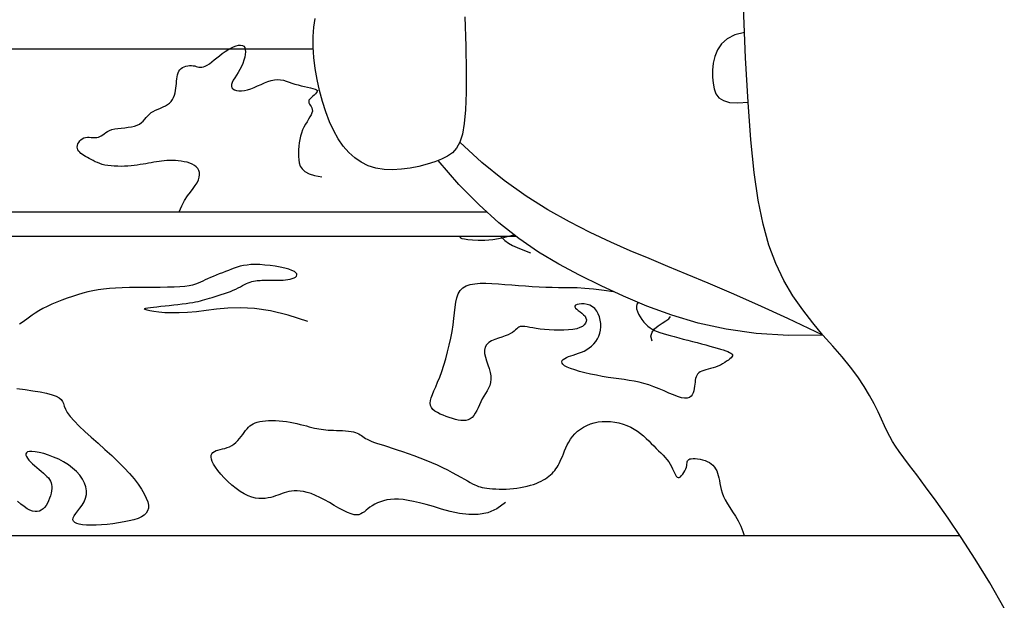
# Model space of a CAD drawing. Units: millimetres. Extents: x -23 to 9165, y -61 to 4976.
# Drawn here: x 3814 to 3870, y 4745 to 4778 of the extents above; entities that cross this region are included whole.
import ezdxf

# ---------------------------------------------------------------- set-up
doc = ezdxf.new("R2010")
doc.units = ezdxf.units.MM

msp = doc.modelspace()

# ---------------------------------------------------------------- linework, layer by layer
for p, q in [((3753.322, 4776.195), (3830.395, 4776.195)), ((3749.632, 4766.918), (3840.247, 4766.918)), ((3745.074, 4765.543), (3841.9, 4765.543)), ((3719.072, 4748.519), (3867.131, 4748.519))]:
    msp.add_line(p, q)
for points in [[(3869.662, 4744.385), (3868.836, 4745.826), (3868.014, 4747.165), (3867.217, 4748.393), (3866.466, 4749.497), (3865.78, 4750.467), (3865.181, 4751.291), (3864.684, 4751.964), (3864.28, 4752.506), (3863.954, 4752.942), (3863.692, 4753.297), (3863.48, 4753.598), (3863.304, 4753.869), (3863.149, 4754.137), (3863, 4754.427), (3862.846, 4754.759), (3862.676, 4755.134), (3862.484, 4755.55), (3862.262, 4756.001), (3862.003, 4756.485), (3861.699, 4756.998), (3861.342, 4757.535), (3860.926, 4758.094), (3860.446, 4758.672), (3859.917, 4759.277), (3859.355, 4759.918), (3858.778, 4760.603), (3858.204, 4761.343), (3857.65, 4762.146), (3857.134, 4763.021), (3856.672, 4763.978), (3856.279, 4765.031), (3855.95, 4766.219), (3855.676, 4767.583), (3855.449, 4769.168), (3855.259, 4771.017), (3855.1, 4773.173), (3854.961, 4775.68), (3854.835, 4778.58)], [(3839, 4778.02), (3839.047, 4776.35), (3839.071, 4774.913), (3839.068, 4773.708), (3839.035, 4772.728), (3838.968, 4771.949), (3838.865, 4771.343), (3838.721, 4770.882), (3838.535, 4770.538), (3838.301, 4770.282), (3838.018, 4770.087), (3837.682, 4769.925), (3837.292, 4769.772), (3836.858, 4769.631), (3836.389, 4769.509), (3835.898, 4769.411), (3835.397, 4769.346), (3834.896, 4769.321), (3834.407, 4769.342), (3833.941, 4769.417), (3833.508, 4769.551), (3833.108, 4769.744), (3832.739, 4769.994), (3832.4, 4770.299), (3832.089, 4770.659), (3831.805, 4771.072), (3831.545, 4771.535), (3831.309, 4772.047), (3831.095, 4772.605), (3830.905, 4773.2), (3830.741, 4773.819), (3830.605, 4774.452), (3830.499, 4775.087), (3830.426, 4775.713), (3830.387, 4776.318), (3830.385, 4776.892), (3830.421, 4777.425), (3830.486, 4777.918)], [(3854.898, 4777.13), (3854.338, 4776.993), (3853.904, 4776.772), (3853.58, 4776.484), (3853.352, 4776.145), (3853.203, 4775.77), (3853.119, 4775.376), (3853.083, 4774.979), (3853.082, 4774.595), (3853.105, 4774.238), (3853.162, 4773.919), (3853.268, 4773.643), (3853.441, 4773.418), (3853.695, 4773.251), (3854.045, 4773.15), (3854.508, 4773.122), (3855.1, 4773.173)], [(3822.758, 4766.918), (3822.906, 4767.27), (3823.073, 4767.579), (3823.241, 4767.836), (3823.403, 4768.054), (3823.552, 4768.244), (3823.68, 4768.417), (3823.78, 4768.581), (3823.853, 4768.739), (3823.898, 4768.889), (3823.916, 4769.03), (3823.909, 4769.162), (3823.876, 4769.282), (3823.818, 4769.391), (3823.736, 4769.487), (3823.632, 4769.569), (3823.507, 4769.639), (3823.367, 4769.696), (3823.214, 4769.743), (3823.051, 4769.779), (3822.884, 4769.807), (3822.714, 4769.826), (3822.546, 4769.838), (3822.383, 4769.843), (3822.224, 4769.843), (3822.069, 4769.837), (3821.917, 4769.826), (3821.767, 4769.812), (3821.619, 4769.793), (3821.471, 4769.771), (3821.322, 4769.747), (3821.173, 4769.721), (3821.022, 4769.693), (3820.868, 4769.665), (3820.71, 4769.637), (3820.549, 4769.61), (3820.382, 4769.585), (3820.209, 4769.562), (3820.03, 4769.543), (3819.844, 4769.529), (3819.653, 4769.519), (3819.46, 4769.514), (3819.267, 4769.515), (3819.076, 4769.523), (3818.891, 4769.537), (3818.713, 4769.559), (3818.545, 4769.589), (3818.39, 4769.627), (3818.246, 4769.672), (3818.112, 4769.723), (3817.987, 4769.778), (3817.87, 4769.837), (3817.758, 4769.898), (3817.651, 4769.959), (3817.548, 4770.019), (3817.447, 4770.078), (3817.351, 4770.135), (3817.261, 4770.193), (3817.18, 4770.252), (3817.109, 4770.315), (3817.051, 4770.38), (3817.007, 4770.451), (3816.981, 4770.528), (3816.974, 4770.612), (3816.984, 4770.7), (3817.01, 4770.789), (3817.052, 4770.875), (3817.108, 4770.956), (3817.176, 4771.027), (3817.255, 4771.086), (3817.344, 4771.129), (3817.441, 4771.154), (3817.545, 4771.164), (3817.653, 4771.165), (3817.762, 4771.16), (3817.871, 4771.154), (3817.977, 4771.151), (3818.078, 4771.156), (3818.171, 4771.174), (3818.257, 4771.207), (3818.336, 4771.254), (3818.415, 4771.31), (3818.497, 4771.372), (3818.587, 4771.436), (3818.688, 4771.499), (3818.805, 4771.556), (3818.942, 4771.604), (3819.102, 4771.641), (3819.28, 4771.669), (3819.47, 4771.691), (3819.666, 4771.712), (3819.861, 4771.735), (3820.05, 4771.763), (3820.225, 4771.802), (3820.382, 4771.853), (3820.514, 4771.921), (3820.627, 4772.001), (3820.724, 4772.092), (3820.812, 4772.189), (3820.896, 4772.288), (3820.981, 4772.387), (3821.072, 4772.481), (3821.175, 4772.567), (3821.293, 4772.642), (3821.424, 4772.709), (3821.563, 4772.771), (3821.705, 4772.83), (3821.846, 4772.89), (3821.981, 4772.955), (3822.107, 4773.027), (3822.218, 4773.11), (3822.31, 4773.206), (3822.386, 4773.314), (3822.447, 4773.431), (3822.494, 4773.556), (3822.53, 4773.687), (3822.557, 4773.822), (3822.577, 4773.959), (3822.592, 4774.095), (3822.603, 4774.23), (3822.614, 4774.361), (3822.626, 4774.488), (3822.643, 4774.608), (3822.665, 4774.721), (3822.697, 4774.825), (3822.74, 4774.919), (3822.796, 4775.001), (3822.867, 4775.071), (3822.951, 4775.129), (3823.045, 4775.175), (3823.146, 4775.209), (3823.25, 4775.232), (3823.355, 4775.245), (3823.458, 4775.247), (3823.555, 4775.239), (3823.645, 4775.222), (3823.728, 4775.2), (3823.809, 4775.178), (3823.888, 4775.158), (3823.969, 4775.147), (3824.054, 4775.148), (3824.146, 4775.166), (3824.246, 4775.205), (3824.358, 4775.268), (3824.481, 4775.352), (3824.612, 4775.452), (3824.752, 4775.565), (3824.899, 4775.684), (3825.051, 4775.807), (3825.208, 4775.928), (3825.369, 4776.043), (3825.531, 4776.148), (3825.691, 4776.239), (3825.847, 4776.314), (3825.995, 4776.37), (3826.131, 4776.404), (3826.252, 4776.414), (3826.354, 4776.396), (3826.434, 4776.349), (3826.489, 4776.269), (3826.521, 4776.162), (3826.53, 4776.031), (3826.519, 4775.882), (3826.488, 4775.718), (3826.44, 4775.546), (3826.376, 4775.37), (3826.298, 4775.194), (3826.208, 4775.023), (3826.111, 4774.858), (3826.013, 4774.701), (3825.921, 4774.553), (3825.841, 4774.414), (3825.778, 4774.288), (3825.74, 4774.173), (3825.731, 4774.073), (3825.757, 4773.987), (3825.816, 4773.917), (3825.903, 4773.863), (3826.016, 4773.826), (3826.151, 4773.808), (3826.303, 4773.808), (3826.471, 4773.828), (3826.649, 4773.869), (3826.835, 4773.929), (3827.027, 4774.005), (3827.222, 4774.09), (3827.419, 4774.177), (3827.615, 4774.262), (3827.808, 4774.337), (3827.997, 4774.397), (3828.179, 4774.435), (3828.354, 4774.448), (3828.522, 4774.437), (3828.686, 4774.408), (3828.848, 4774.364), (3829.01, 4774.311), (3829.174, 4774.254), (3829.342, 4774.195), (3829.517, 4774.141), (3829.698, 4774.094), (3829.881, 4774.053), (3830.059, 4774.016), (3830.224, 4773.982), (3830.369, 4773.948), (3830.488, 4773.911), (3830.572, 4773.871), (3830.616, 4773.824), (3830.615, 4773.769), (3830.577, 4773.707), (3830.511, 4773.639), (3830.429, 4773.567), (3830.341, 4773.493), (3830.256, 4773.418), (3830.186, 4773.342), (3830.14, 4773.269), (3830.127, 4773.198), (3830.14, 4773.129), (3830.172, 4773.059), (3830.215, 4772.989), (3830.261, 4772.914), (3830.301, 4772.836), (3830.328, 4772.75), (3830.333, 4772.657), (3830.31, 4772.555), (3830.264, 4772.443), (3830.198, 4772.322), (3830.119, 4772.192), (3830.032, 4772.052), (3829.942, 4771.904), (3829.856, 4771.747), (3829.778, 4771.582), (3829.712, 4771.408), (3829.659, 4771.227), (3829.618, 4771.04), (3829.588, 4770.85), (3829.567, 4770.657), (3829.554, 4770.462), (3829.549, 4770.268), (3829.551, 4770.076), (3829.56, 4769.887), (3829.587, 4769.704), (3829.646, 4769.53), (3829.75, 4769.369), (3829.911, 4769.224), (3830.143, 4769.096), (3830.459, 4768.991), (3830.872, 4768.91)], [(3859.355, 4759.918), (3857.367, 4760.855), (3855.647, 4761.642), (3854.15, 4762.305), (3852.83, 4762.871), (3851.64, 4763.368), (3850.537, 4763.823), (3849.472, 4764.263), (3848.402, 4764.714), (3847.289, 4765.202), (3846.132, 4765.742), (3844.94, 4766.35), (3843.719, 4767.038), (3842.479, 4767.822), (3841.228, 4768.714), (3839.972, 4769.73), (3838.721, 4770.882)], [(3859.355, 4759.918), (3857.392, 4759.883), (3855.563, 4759.999), (3853.856, 4760.245), (3852.259, 4760.601), (3850.762, 4761.047), (3849.351, 4761.561), (3848.015, 4762.122), (3846.744, 4762.711), (3845.524, 4763.314), (3844.344, 4763.949), (3843.194, 4764.641), (3842.062, 4765.416), (3840.936, 4766.299), (3839.806, 4767.315), (3838.66, 4768.489), (3837.487, 4769.848)], [(3841.817, 4765.608), (3841.711, 4765.572), (3841.121, 4765.423), (3840.599, 4765.337), (3840.145, 4765.299), (3839.758, 4765.296), (3839.436, 4765.313), (3839.178, 4765.338), (3838.983, 4765.367), (3838.846, 4765.399), (3838.764, 4765.434), (3838.735, 4765.47), (3838.755, 4765.506), (3838.82, 4765.542), (3838.823, 4765.543)], [(3841.027, 4765.543), (3841.062, 4765.506), (3841.276, 4765.302), (3841.481, 4765.142), (3841.702, 4765.01), (3841.966, 4764.888), (3842.299, 4764.757), (3842.726, 4764.601)], [(3830.073, 4760.69), (3828.95, 4761.056), (3827.948, 4761.291), (3827.052, 4761.418), (3826.251, 4761.46), (3825.532, 4761.44), (3824.883, 4761.381), (3824.292, 4761.305), (3823.746, 4761.236), (3823.236, 4761.191), (3822.763, 4761.172), (3822.332, 4761.172), (3821.945, 4761.19), (3821.608, 4761.219), (3821.324, 4761.255), (3821.099, 4761.295), (3820.935, 4761.333), (3820.835, 4761.367), (3820.795, 4761.397), (3820.81, 4761.423), (3820.874, 4761.446), (3820.98, 4761.467), (3821.124, 4761.487), (3821.299, 4761.507), (3821.501, 4761.529), (3821.722, 4761.551), (3821.958, 4761.576), (3822.203, 4761.602), (3822.45, 4761.629), (3822.695, 4761.656), (3822.931, 4761.685), (3823.154, 4761.714), (3823.356, 4761.743), (3823.534, 4761.772), (3823.692, 4761.802), (3823.834, 4761.833), (3823.966, 4761.865), (3824.092, 4761.899), (3824.218, 4761.935), (3824.348, 4761.974), (3824.488, 4762.016), (3824.642, 4762.062), (3824.806, 4762.111), (3824.978, 4762.163), (3825.155, 4762.219), (3825.332, 4762.277), (3825.507, 4762.337), (3825.676, 4762.4), (3825.836, 4762.465), (3825.983, 4762.531), (3826.12, 4762.598), (3826.246, 4762.664), (3826.365, 4762.728), (3826.478, 4762.788), (3826.585, 4762.843), (3826.69, 4762.892), (3826.792, 4762.933), (3826.895, 4762.965), (3826.996, 4762.989), (3827.096, 4763.007), (3827.193, 4763.018), (3827.286, 4763.026), (3827.375, 4763.029), (3827.458, 4763.03), (3827.534, 4763.031), (3827.604, 4763.031), (3827.67, 4763.031), (3827.735, 4763.031), (3827.8, 4763.031), (3827.871, 4763.031), (3827.949, 4763.031), (3828.038, 4763.031), (3828.14, 4763.031), (3828.257, 4763.031), (3828.387, 4763.032), (3828.525, 4763.036), (3828.667, 4763.043), (3828.809, 4763.054), (3828.947, 4763.072), (3829.077, 4763.096), (3829.194, 4763.128), (3829.295, 4763.169), (3829.375, 4763.218), (3829.43, 4763.273), (3829.455, 4763.333), (3829.447, 4763.397), (3829.4, 4763.463), (3829.311, 4763.53), (3829.175, 4763.596), (3828.99, 4763.661), (3828.763, 4763.722), (3828.505, 4763.778), (3828.225, 4763.828), (3827.933, 4763.869), (3827.64, 4763.901), (3827.354, 4763.921), (3827.085, 4763.928), (3826.842, 4763.921), (3826.622, 4763.901), (3826.421, 4763.869), (3826.236, 4763.828), (3826.061, 4763.778), (3825.894, 4763.722), (3825.729, 4763.661), (3825.562, 4763.596), (3825.391, 4763.53), (3825.217, 4763.462), (3825.043, 4763.393), (3824.869, 4763.323), (3824.699, 4763.254), (3824.535, 4763.185), (3824.38, 4763.117), (3824.234, 4763.05), (3824.1, 4762.985), (3823.971, 4762.923), (3823.837, 4762.865), (3823.69, 4762.811), (3823.523, 4762.763), (3823.326, 4762.721), (3823.091, 4762.686), (3822.809, 4762.66), (3822.476, 4762.642), (3822.099, 4762.632), (3821.689, 4762.626), (3821.257, 4762.623), (3820.814, 4762.622), (3820.371, 4762.619), (3819.939, 4762.613), (3819.529, 4762.601), (3819.149, 4762.583), (3818.797, 4762.557), (3818.468, 4762.523), (3818.157, 4762.48), (3817.859, 4762.427), (3817.568, 4762.366), (3817.28, 4762.294), (3816.99, 4762.211), (3816.694, 4762.118), (3816.396, 4762.016), (3816.098, 4761.906), (3815.806, 4761.789), (3815.525, 4761.669), (3815.258, 4761.545), (3815.009, 4761.419), (3814.784, 4761.294), (3814.584, 4761.171), (3814.408, 4761.051), (3814.249, 4760.935), (3814.103, 4760.824), (3813.965, 4760.719), (3813.831, 4760.622), (3813.695, 4760.534)], [(3848.844, 4761.774), (3848.842, 4761.773), (3848.779, 4761.665), (3848.754, 4761.54), (3848.765, 4761.401), (3848.806, 4761.252), (3848.872, 4761.099), (3848.958, 4760.946), (3849.059, 4760.798), (3849.17, 4760.659), (3849.287, 4760.534), (3849.404, 4760.425), (3849.525, 4760.332), (3849.65, 4760.252), (3849.785, 4760.182), (3849.93, 4760.12), (3850.088, 4760.062), (3850.264, 4760.006), (3850.458, 4759.948), (3850.674, 4759.888), (3850.907, 4759.825), (3851.154, 4759.759), (3851.41, 4759.692), (3851.672, 4759.624), (3851.936, 4759.556), (3852.196, 4759.488), (3852.45, 4759.422), (3852.693, 4759.357), (3852.924, 4759.294), (3853.14, 4759.233), (3853.341, 4759.175), (3853.524, 4759.12), (3853.688, 4759.068), (3853.832, 4759.019), (3853.953, 4758.973), (3854.051, 4758.931), (3854.126, 4758.891), (3854.179, 4758.852), (3854.21, 4758.812), (3854.219, 4758.771), (3854.209, 4758.726), (3854.178, 4758.677), (3854.129, 4758.622), (3854.062, 4758.56), (3853.978, 4758.493), (3853.88, 4758.423), (3853.77, 4758.351), (3853.65, 4758.281), (3853.522, 4758.213), (3853.388, 4758.151), (3853.25, 4758.095), (3853.111, 4758.048), (3852.972, 4758.008), (3852.836, 4757.971), (3852.706, 4757.937), (3852.584, 4757.901), (3852.473, 4757.862), (3852.376, 4757.817), (3852.294, 4757.764), (3852.229, 4757.7), (3852.18, 4757.625), (3852.144, 4757.542), (3852.118, 4757.449), (3852.099, 4757.348), (3852.085, 4757.24), (3852.073, 4757.124), (3852.059, 4757.003), (3852.042, 4756.877), (3852.018, 4756.751), (3851.981, 4756.631), (3851.93, 4756.522), (3851.859, 4756.431), (3851.766, 4756.364), (3851.645, 4756.324), (3851.493, 4756.32), (3851.308, 4756.353), (3851.093, 4756.42), (3850.854, 4756.511), (3850.595, 4756.62), (3850.321, 4756.739), (3850.038, 4756.86), (3849.75, 4756.977), (3849.462, 4757.081), (3849.179, 4757.166), (3848.899, 4757.236), (3848.619, 4757.292), (3848.337, 4757.339), (3848.051, 4757.381), (3847.757, 4757.421), (3847.454, 4757.463), (3847.139, 4757.51), (3846.811, 4757.565), (3846.476, 4757.629), (3846.144, 4757.699), (3845.823, 4757.773), (3845.521, 4757.852), (3845.247, 4757.932), (3845.009, 4758.014), (3844.815, 4758.095), (3844.673, 4758.175), (3844.578, 4758.252), (3844.528, 4758.326), (3844.517, 4758.398), (3844.541, 4758.465), (3844.595, 4758.529), (3844.675, 4758.587), (3844.776, 4758.641), (3844.894, 4758.69), (3845.025, 4758.736), (3845.166, 4758.782), (3845.315, 4758.829), (3845.469, 4758.881), (3845.625, 4758.94), (3845.779, 4759.009), (3845.928, 4759.09), (3846.071, 4759.185), (3846.204, 4759.294), (3846.326, 4759.416), (3846.436, 4759.551), (3846.531, 4759.698), (3846.609, 4759.855), (3846.669, 4760.024), (3846.709, 4760.202), (3846.728, 4760.389), (3846.724, 4760.579), (3846.699, 4760.769), (3846.653, 4760.953), (3846.586, 4761.126), (3846.498, 4761.283), (3846.389, 4761.419), (3846.26, 4761.529), (3846.112, 4761.609), (3845.953, 4761.661), (3845.791, 4761.688), (3845.635, 4761.694), (3845.494, 4761.682), (3845.376, 4761.655), (3845.29, 4761.615), (3845.245, 4761.568), (3845.246, 4761.514), (3845.287, 4761.454), (3845.358, 4761.389), (3845.45, 4761.319), (3845.552, 4761.243), (3845.657, 4761.162), (3845.752, 4761.075), (3845.83, 4760.982), (3845.882, 4760.885), (3845.906, 4760.785), (3845.898, 4760.685), (3845.86, 4760.587), (3845.788, 4760.495), (3845.682, 4760.412), (3845.541, 4760.339), (3845.362, 4760.28), (3845.146, 4760.237), (3844.901, 4760.208), (3844.634, 4760.193), (3844.354, 4760.19), (3844.069, 4760.196), (3843.788, 4760.211), (3843.52, 4760.233), (3843.273, 4760.261), (3843.053, 4760.291), (3842.859, 4760.323), (3842.691, 4760.353), (3842.545, 4760.38), (3842.419, 4760.4), (3842.312, 4760.411), (3842.219, 4760.411), (3842.14, 4760.397), (3842.071, 4760.367), (3842.009, 4760.324), (3841.946, 4760.27), (3841.879, 4760.207), (3841.802, 4760.139), (3841.709, 4760.068), (3841.596, 4759.997), (3841.457, 4759.929), (3841.289, 4759.865), (3841.101, 4759.803), (3840.904, 4759.738), (3840.707, 4759.666), (3840.523, 4759.583), (3840.361, 4759.484), (3840.233, 4759.367), (3840.148, 4759.227), (3840.115, 4759.06), (3840.126, 4758.872), (3840.169, 4758.667), (3840.234, 4758.451), (3840.308, 4758.23), (3840.382, 4758.009), (3840.443, 4757.793), (3840.48, 4757.588), (3840.486, 4757.398), (3840.462, 4757.222), (3840.413, 4757.056), (3840.346, 4756.898), (3840.265, 4756.744), (3840.176, 4756.592), (3840.083, 4756.439), (3839.992, 4756.281), (3839.908, 4756.117), (3839.828, 4755.95), (3839.75, 4755.786), (3839.672, 4755.627), (3839.592, 4755.48), (3839.506, 4755.348), (3839.413, 4755.236), (3839.309, 4755.149), (3839.193, 4755.09), (3839.065, 4755.057), (3838.927, 4755.047), (3838.779, 4755.057), (3838.623, 4755.083), (3838.46, 4755.122), (3838.291, 4755.171), (3838.118, 4755.227), (3837.941, 4755.288), (3837.766, 4755.353), (3837.598, 4755.425), (3837.442, 4755.503), (3837.303, 4755.59), (3837.187, 4755.686), (3837.099, 4755.792), (3837.044, 4755.91), (3837.025, 4756.041), (3837.041, 4756.188), (3837.085, 4756.352), (3837.154, 4756.537), (3837.241, 4756.744), (3837.343, 4756.977), (3837.455, 4757.238), (3837.571, 4757.529), (3837.688, 4757.852), (3837.802, 4758.201), (3837.913, 4758.57), (3838.018, 4758.953), (3838.114, 4759.344), (3838.2, 4759.735), (3838.273, 4760.121), (3838.332, 4760.495), (3838.377, 4760.851), (3838.412, 4761.186), (3838.447, 4761.497), (3838.489, 4761.782), (3838.545, 4762.038), (3838.623, 4762.261), (3838.732, 4762.45), (3838.879, 4762.601), (3839.07, 4762.714), (3839.301, 4762.791), (3839.569, 4762.838), (3839.868, 4762.86), (3840.193, 4762.862), (3840.54, 4762.848), (3840.905, 4762.825), (3841.281, 4762.797), (3841.665, 4762.767), (3842.053, 4762.739), (3842.443, 4762.712), (3842.832, 4762.688), (3843.217, 4762.667), (3843.594, 4762.65), (3843.962, 4762.637), (3844.317, 4762.631), (3844.661, 4762.629), (3845.011, 4762.627), (3845.389, 4762.617), (3845.817, 4762.593), (3846.317, 4762.547), (3846.911, 4762.473), (3847.433, 4762.392)], [(3849.638, 4759.568), (3849.578, 4759.849), (3849.638, 4760.084), (3849.786, 4760.28), (3849.99, 4760.446), (3850.215, 4760.59), (3850.429, 4760.72), (3850.599, 4760.845), (3850.693, 4760.972)], [(3813.528, 4756.873), (3814.003, 4756.816), (3814.452, 4756.752), (3814.864, 4756.681), (3815.229, 4756.604), (3815.538, 4756.523), (3815.78, 4756.437), (3815.949, 4756.347), (3816.061, 4756.249), (3816.133, 4756.14), (3816.185, 4756.015), (3816.235, 4755.871), (3816.301, 4755.705), (3816.404, 4755.511), (3816.561, 4755.286), (3816.785, 4755.028), (3817.07, 4754.741), (3817.402, 4754.43), (3817.766, 4754.101), (3818.151, 4753.759), (3818.543, 4753.41), (3818.929, 4753.058), (3819.294, 4752.711), (3819.629, 4752.372), (3819.93, 4752.044), (3820.196, 4751.73), (3820.427, 4751.431), (3820.621, 4751.149), (3820.777, 4750.887), (3820.895, 4750.646), (3820.974, 4750.429), (3821.012, 4750.236), (3821.011, 4750.067), (3820.97, 4749.919), (3820.891, 4749.79), (3820.773, 4749.677), (3820.617, 4749.578), (3820.423, 4749.491), (3820.193, 4749.414), (3819.927, 4749.345), (3819.633, 4749.283), (3819.319, 4749.23), (3818.994, 4749.185), (3818.666, 4749.149), (3818.345, 4749.123), (3818.037, 4749.107), (3817.752, 4749.102), (3817.497, 4749.108), (3817.275, 4749.125), (3817.087, 4749.154), (3816.937, 4749.197), (3816.824, 4749.253), (3816.752, 4749.324), (3816.722, 4749.41), (3816.736, 4749.512), (3816.794, 4749.629), (3816.886, 4749.763), (3817, 4749.911), (3817.124, 4750.073), (3817.248, 4750.247), (3817.36, 4750.433), (3817.447, 4750.631), (3817.498, 4750.838), (3817.504, 4751.054), (3817.465, 4751.276), (3817.385, 4751.5), (3817.266, 4751.723), (3817.111, 4751.942), (3816.924, 4752.152), (3816.707, 4752.351), (3816.463, 4752.535), (3816.196, 4752.702), (3815.914, 4752.849), (3815.626, 4752.977), (3815.34, 4753.084), (3815.065, 4753.17), (3814.81, 4753.235), (3814.583, 4753.277), (3814.393, 4753.296), (3814.247, 4753.292), (3814.143, 4753.267), (3814.078, 4753.222), (3814.049, 4753.162), (3814.052, 4753.088), (3814.083, 4753.003), (3814.139, 4752.909), (3814.218, 4752.808), (3814.314, 4752.704), (3814.424, 4752.598), (3814.545, 4752.49), (3814.671, 4752.382), (3814.8, 4752.274), (3814.926, 4752.169), (3815.046, 4752.067), (3815.155, 4751.97), (3815.25, 4751.877), (3815.331, 4751.787), (3815.397, 4751.699), (3815.45, 4751.609), (3815.489, 4751.515), (3815.514, 4751.416), (3815.527, 4751.308), (3815.526, 4751.189), (3815.512, 4751.059), (3815.486, 4750.92), (3815.449, 4750.776), (3815.401, 4750.631), (3815.343, 4750.488), (3815.276, 4750.353), (3815.2, 4750.227), (3815.116, 4750.116), (3815.024, 4750.023), (3814.924, 4749.951), (3814.816, 4749.9), (3814.698, 4749.873), (3814.571, 4749.871), (3814.432, 4749.897), (3814.282, 4749.952), (3814.12, 4750.038), (3813.946, 4750.156), (3813.761, 4750.301), (3813.569, 4750.468)], [(3841.32, 4750.39), (3840.822, 4750.029), (3840.3, 4749.81), (3839.765, 4749.708), (3839.226, 4749.702), (3838.692, 4749.767), (3838.173, 4749.879), (3837.679, 4750.017), (3837.219, 4750.155), (3836.801, 4750.276), (3836.423, 4750.376), (3836.082, 4750.455), (3835.772, 4750.514), (3835.491, 4750.554), (3835.234, 4750.575), (3834.998, 4750.579), (3834.779, 4750.565), (3834.573, 4750.535), (3834.38, 4750.491), (3834.199, 4750.434), (3834.032, 4750.368), (3833.877, 4750.292), (3833.735, 4750.211), (3833.606, 4750.126), (3833.49, 4750.038), (3833.386, 4749.951), (3833.288, 4749.869), (3833.192, 4749.797), (3833.092, 4749.738), (3832.982, 4749.699), (3832.856, 4749.684), (3832.708, 4749.698), (3832.533, 4749.746), (3832.327, 4749.829), (3832.095, 4749.943), (3831.843, 4750.079), (3831.576, 4750.229), (3831.303, 4750.384), (3831.028, 4750.536), (3830.759, 4750.677), (3830.502, 4750.799), (3830.262, 4750.896), (3830.04, 4750.967), (3829.833, 4751.016), (3829.641, 4751.045), (3829.463, 4751.057), (3829.297, 4751.054), (3829.143, 4751.039), (3828.999, 4751.014), (3828.864, 4750.981), (3828.736, 4750.943), (3828.611, 4750.9), (3828.489, 4750.855), (3828.365, 4750.809), (3828.238, 4750.764), (3828.105, 4750.721), (3827.964, 4750.682), (3827.812, 4750.649), (3827.649, 4750.625), (3827.476, 4750.614), (3827.293, 4750.619), (3827.099, 4750.644), (3826.896, 4750.693), (3826.683, 4750.77), (3826.46, 4750.877), (3826.23, 4751.018), (3825.995, 4751.186), (3825.763, 4751.376), (3825.538, 4751.579), (3825.326, 4751.79), (3825.131, 4752.002), (3824.961, 4752.207), (3824.82, 4752.399), (3824.713, 4752.572), (3824.638, 4752.726), (3824.594, 4752.861), (3824.579, 4752.979), (3824.59, 4753.081), (3824.625, 4753.167), (3824.683, 4753.238), (3824.762, 4753.296), (3824.858, 4753.342), (3824.969, 4753.378), (3825.092, 4753.41), (3825.223, 4753.44), (3825.358, 4753.473), (3825.495, 4753.513), (3825.629, 4753.563), (3825.758, 4753.628), (3825.878, 4753.71), (3825.989, 4753.806), (3826.094, 4753.913), (3826.192, 4754.028), (3826.285, 4754.146), (3826.373, 4754.264), (3826.457, 4754.379), (3826.539, 4754.486), (3826.619, 4754.583), (3826.699, 4754.67), (3826.783, 4754.746), (3826.873, 4754.813), (3826.971, 4754.871), (3827.08, 4754.92), (3827.201, 4754.96), (3827.339, 4754.993), (3827.494, 4755.019), (3827.665, 4755.037), (3827.849, 4755.048), (3828.042, 4755.052), (3828.243, 4755.048), (3828.448, 4755.037), (3828.656, 4755.019), (3828.862, 4754.993), (3829.065, 4754.961), (3829.264, 4754.922), (3829.457, 4754.88), (3829.643, 4754.835), (3829.822, 4754.789), (3829.993, 4754.744), (3830.155, 4754.701), (3830.307, 4754.662), (3830.449, 4754.628), (3830.582, 4754.599), (3830.71, 4754.575), (3830.837, 4754.554), (3830.964, 4754.538), (3831.095, 4754.525), (3831.233, 4754.514), (3831.381, 4754.506), (3831.541, 4754.499), (3831.709, 4754.493), (3831.882, 4754.487), (3832.055, 4754.479), (3832.224, 4754.468), (3832.386, 4754.454), (3832.536, 4754.434), (3832.67, 4754.408), (3832.785, 4754.375), (3832.884, 4754.337), (3832.97, 4754.293), (3833.048, 4754.245), (3833.122, 4754.194), (3833.194, 4754.142), (3833.27, 4754.089), (3833.353, 4754.037), (3833.447, 4753.987), (3833.554, 4753.937), (3833.677, 4753.886), (3833.817, 4753.833), (3833.978, 4753.776), (3834.161, 4753.714), (3834.368, 4753.645), (3834.603, 4753.569), (3834.866, 4753.484), (3835.153, 4753.391), (3835.459, 4753.289), (3835.779, 4753.179), (3836.109, 4753.062), (3836.443, 4752.938), (3836.775, 4752.808), (3837.102, 4752.672), (3837.419, 4752.531), (3837.722, 4752.387), (3838.01, 4752.243), (3838.281, 4752.101), (3838.533, 4751.966), (3838.764, 4751.838), (3838.971, 4751.721), (3839.153, 4751.619), (3839.308, 4751.531), (3839.442, 4751.459), (3839.56, 4751.399), (3839.668, 4751.35), (3839.771, 4751.311), (3839.875, 4751.278), (3839.986, 4751.252), (3840.109, 4751.228), (3840.25, 4751.207), (3840.406, 4751.189), (3840.577, 4751.174), (3840.759, 4751.163), (3840.949, 4751.156), (3841.147, 4751.154), (3841.35, 4751.159), (3841.554, 4751.17), (3841.759, 4751.188), (3841.962, 4751.213), (3842.162, 4751.245), (3842.357, 4751.282), (3842.546, 4751.325), (3842.727, 4751.373), (3842.898, 4751.425), (3843.058, 4751.482), (3843.205, 4751.542), (3843.341, 4751.606), (3843.466, 4751.673), (3843.58, 4751.743), (3843.686, 4751.816), (3843.783, 4751.891), (3843.873, 4751.968), (3843.956, 4752.048), (3844.034, 4752.129), (3844.107, 4752.214), (3844.176, 4752.303), (3844.242, 4752.399), (3844.304, 4752.501), (3844.365, 4752.613), (3844.424, 4752.734), (3844.483, 4752.867), (3844.542, 4753.012), (3844.603, 4753.167), (3844.668, 4753.329), (3844.739, 4753.496), (3844.819, 4753.665), (3844.909, 4753.833), (3845.011, 4753.997), (3845.128, 4754.155), (3845.26, 4754.303), (3845.408, 4754.442), (3845.571, 4754.568), (3845.748, 4754.681), (3845.937, 4754.78), (3846.138, 4754.862), (3846.35, 4754.927), (3846.572, 4754.974), (3846.804, 4755.001), (3847.041, 4755.008), (3847.281, 4754.996), (3847.522, 4754.967), (3847.76, 4754.92), (3847.992, 4754.856), (3848.216, 4754.776), (3848.427, 4754.681), (3848.625, 4754.572), (3848.81, 4754.451), (3848.984, 4754.319), (3849.148, 4754.181), (3849.303, 4754.039), (3849.452, 4753.894), (3849.595, 4753.75), (3849.736, 4753.608), (3849.874, 4753.472), (3850.009, 4753.34), (3850.139, 4753.211), (3850.263, 4753.084), (3850.38, 4752.958), (3850.488, 4752.832), (3850.586, 4752.704), (3850.673, 4752.574), (3850.748, 4752.442), (3850.812, 4752.31), (3850.868, 4752.185), (3850.92, 4752.07), (3850.968, 4751.97), (3851.016, 4751.891), (3851.067, 4751.837), (3851.122, 4751.814), (3851.184, 4751.823), (3851.25, 4751.861), (3851.318, 4751.923), (3851.386, 4752.004), (3851.449, 4752.097), (3851.507, 4752.198), (3851.555, 4752.3), (3851.591, 4752.399), (3851.614, 4752.489), (3851.627, 4752.571), (3851.635, 4752.643), (3851.644, 4752.706), (3851.659, 4752.76), (3851.684, 4752.805), (3851.725, 4752.84), (3851.786, 4752.867), (3851.871, 4752.884), (3851.977, 4752.892), (3852.099, 4752.891), (3852.233, 4752.879), (3852.372, 4752.858), (3852.514, 4752.826), (3852.652, 4752.784), (3852.782, 4752.73), (3852.9, 4752.666), (3853.006, 4752.592), (3853.1, 4752.507), (3853.182, 4752.411), (3853.254, 4752.305), (3853.315, 4752.19), (3853.365, 4752.065), (3853.407, 4751.931), (3853.439, 4751.787), (3853.468, 4751.635), (3853.496, 4751.473), (3853.529, 4751.303), (3853.571, 4751.124), (3853.626, 4750.936), (3853.7, 4750.74), (3853.797, 4750.536), (3853.92, 4750.323), (3854.062, 4750.099), (3854.216, 4749.863), (3854.376, 4749.61), (3854.532, 4749.34), (3854.679, 4749.05), (3854.807, 4748.738), (3854.874, 4748.519)]]:
    msp.add_lwpolyline(points)

doc.saveas('drawing.dxf')
